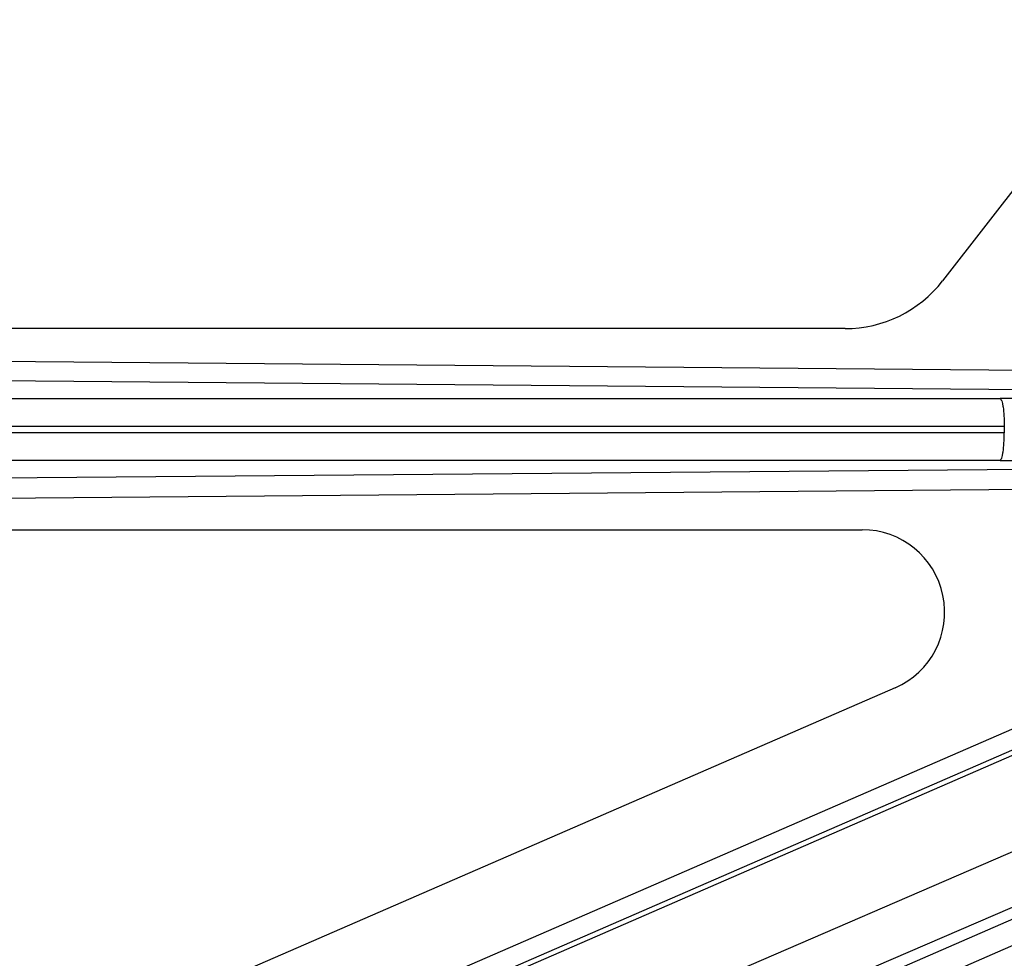
# Model space of a CAD drawing. Units: inches. Extents: x 0 to 17, y 0 to 11.
# Drawn here: x 14 to 14.2, y 6.4 to 6.6 of the extents above; entities that cross this region are included whole.
import ezdxf
from ezdxf.enums import TextEntityAlignment as Align

# ---------------------------------------------------------------- set-up
doc = ezdxf.new("R2010")
doc.units = ezdxf.units.IN
doc.header["$LTSCALE"] = 0.935
doc.header["$MEASUREMENT"] = 0
doc.layers.get('0').update_dxf_attribs({"linetype": 'CONTINUOUS'})
doc.styles.get("Standard").update_dxf_attribs({"font": 'bluprnt.ttf'})
doc.dimstyles.new('DIMSTYLE_1', dxfattribs={"dimtxt": 0.125, "dimasz": 0.1875, "dimexe": 0.125, "dimexo": 0.0625, "dimgap": 0.0625, "dimtad": 0, "dimtih": 1, "dimtoh": 1, "dimlfac": 8, "dimzin": 4, "dimdsep": 46, "dimtxsty": 'Standard', "dimblk": 'CLOSED', "dimblk1": 'CLOSED', "dimblk2": 'CLOSED', "dimcen": 0.09, "dimadec": 3, "dimazin": 1, "dimtfac": 1, "dimtdec": 3, "dimtofl": 0, "dimtmove": 0, "dimatfit": 3, "dimldrblk": 'CLOSED', "dimfxl": 0, "dimtolj": 1, "dimtzin": 4, "dimarcsym": 0})

# ---------------------------------------------------------------- blocks, each defined once
blk = doc.blocks.new('_CLOSED')
at = {"color": 0, "linetype": 'ByBlock'}
for p, q in [((0, 0), (-1, 0.1666666667)), ((-1, 0.1666666667), (-1, -0.1666666667)), ((-1, -0.1666666667), (0, 0)), ((-1, 0), (0, 0))]:
    blk.add_line(p, q, dxfattribs=at)
blk = doc.blocks.new('*D12')
at = {"color": 7, "linetype": 'Continuous'}
for p, q in [((15.3596398801, 6.2120561161), (15.3596398801, 6.7120561161)), ((13.5273130609, 6.2120561161), (15.4846398801, 6.2120561161)), ((13.5273130609, 6.0089311161), (15.4846398801, 6.0089311161)), ((15.3596398801, 6.0089311161), (15.3596398801, 5.4345394884)), ((15.3596398801, 5.4345394884), (15.5471398801, 5.4345394884))]:
    blk.add_line(p, q, dxfattribs=at)
at = {"color": 7, "linetype": 'Continuous', "xscale": 0.1875, "yscale": 0.1875, "zscale": 0.1875}
for p, rotation in [((15.3596398801, 6.2120561161), 270), ((15.3596398801, 6.0089311161), 90)]:
    blk.add_blockref('_CLOSED', p, dxfattribs=dict(at, rotation=rotation))
at = {"color": 7, "linetype": 'Continuous'}
for s, p, p2 in [('1.63', (15.6096398801, 5.3720394884), (16.0096398801, 5.3720394884)), ('[', (15.6096398801, 5.1845394884), (15.7096398801, 5.1845394884)), (']', (16.1096398801, 5.1845394884), (16.2096398801, 5.1845394884)), ('41,3', (15.7096398801, 5.1845394884), (16.1096398801, 5.1845394884)), ('REF', (15.6096398801, 4.9970394884), (15.9096398801, 4.9970394884))]:
    blk.add_text(s, height=0.125, dxfattribs=at).set_placement(p, p2, align=Align.FIT)
blk = doc.blocks.new('*D13')
at = {"color": 7, "linetype": 'Continuous'}
for p, q in [((14.3361082067, 6.0089311161), (14.3361082067, 6.5089311161)), ((13.5273130609, 6.0089311161), (14.4611082067, 6.0089311161)), ((13.5301255609, 5.8839936161), (14.4611082067, 5.8839936161)), ((14.3361082067, 5.8839936161), (14.3361082067, 5.569129167000001)), ((14.3361082067, 5.569129167000001), (14.5236082067, 5.569129167000001))]:
    blk.add_line(p, q, dxfattribs=at)
at = {"color": 7, "linetype": 'Continuous', "xscale": 0.1875, "yscale": 0.1875, "zscale": 0.1875}
for p, rotation in [((14.3361082067, 6.0089311161), 270), ((14.3361082067, 5.8839936161), 90)]:
    blk.add_blockref('_CLOSED', p, dxfattribs=dict(at, rotation=rotation))
at = {"color": 7, "linetype": 'Continuous'}
for s, p, p2 in [('1.00', (14.5861082067, 5.506629167000001), (14.9861082067, 5.506629167000001)), ('[', (14.5861082067, 5.319129167), (14.6861082067, 5.319129167)), (']', (15.0861082067, 5.319129167), (15.1861082067, 5.319129167)), ('25,4', (14.6861082067, 5.319129167), (15.0861082067, 5.319129167)), ('REF', (14.5861082067, 5.131629167), (14.8861082067, 5.131629167))]:
    blk.add_text(s, height=0.125, dxfattribs=at).set_placement(p, p2, align=Align.FIT)

msp = doc.modelspace()

# ---------------------------------------------------------------- linework, layer by layer
at = {"color": 7, "linetype": 'Continuous'}
for p, q in [((14.2292253039, 6.6331731938), (14.1396003039, 6.5175481938)), ((14.1211255609, 6.5084936161), (13.7031644803, 6.5084936161)), ((13.6398755609, 6.4703686161), (14.1243755609, 6.4703686161)), ((14.1306047783, 6.4404140148), (13.8215307732, 6.3060565325))]:
    msp.add_line(p, q, dxfattribs=at)
at = {"color": 9, "linetype": 'Continuous'}
for p, q in [((14.1572987043, 6.5005643799), (13.6722587414, 6.504720749)), ((14.1572666431, 6.496884965700001), (13.6722266802, 6.5010413348)), ((13.6317475137, 6.4952543572), (14.1504922873, 6.4952543572)), ((13.6325596787, 6.4900115522), (14.1513050474, 6.4900115522)), ((14.1513050474, 6.4900115522), (14.1513050474, 6.4887256801)), ((14.1513050474, 6.4887256801), (13.6325596787, 6.4887256801)), ((14.1504922873, 6.4834828751), (13.6317469186, 6.4834828751)), ((13.6362694849, 6.4774161348), (14.1572806824, 6.481872694700001)), ((13.6363015461, 6.4736058275), (14.1573127436, 6.478062387400001)), ((14.1666093464, 6.4385953027), (13.8216030308, 6.2886176948)), ((14.1681010571, 6.4352258139), (13.8230947415, 6.2852482059)), ((14.1684690083, 6.4343785401), (13.823462692, 6.2844009319)), ((14.1538605274, 6.4097376116), (14.0677605993, 6.372566107999999)), ((14.1577453899, 6.4008743115), (14.0715911306, 6.3638274441)), ((14.0725141684, 6.3616263986), (14.1585486309, 6.3990265542)), ((14.0747314558, 6.3575987451), (14.1607659184, 6.3949989008))]:
    msp.add_line(p, q, dxfattribs=at)
at = {"color": 7, "linetype": 'Continuous'}
for radius, start in [(2.29125, 4.06694474), (2.235, 5.5847259114), (2.0475, 6.1330493053)]:
    msp.add_arc((13.4249723059, 6.1006186161), radius, start, 90, dxfattribs=at)
at = {"color": 9, "linetype": 'Continuous'}
for centre, radius, start, end in [((13.4249723059, 6.1006186161), 2.27125, 4.593140125400001, 90), ((13.4249723059, 6.1006186161), 2.255, 5.0314259407, 90), ((14.150477823, 5.2120908603), 1.283163497, 89.64532387730002, 89.9993541418), ((14.1504524491, 7.774829436), 1.2913465616, 270.0017675794, 270.3535544014)]:
    msp.add_arc(centre, radius, start, end, dxfattribs=at)
at = {"color": 7, "linetype": 'Continuous'}
for centre, major_axis, start_param, end_param in [((14.1211255609, 6.531868616100001), (0.023375, 0), -1.5707963268, -0.6593944893), ((14.1243755609, 6.4547436161), (0, 0.015625), -2.7315265933, 0)]:
    msp.add_ellipse(centre, major_axis=major_axis, ratio=1, start_param=start_param, end_param=end_param, dxfattribs=at)
at = {"color": 9, "linetype": 'Continuous'}
for points, knots in [([(14.1504922873, 6.4952543572), (14.1505611813, 6.495232255399999), (14.1506943559, 6.4950678669), (14.1508308962, 6.494734574700001), (14.1509664161, 6.4942326102), (14.1511342192, 6.4932938525), (14.1512687788, 6.491867453899999), (14.1513050474, 6.4906595654), (14.1513050474, 6.4900115522)], [0, 0, 0, 0, 0.0402833585, 0.107690742, 0.2040084386, 0.3273708885, 0.6392087468, 1, 1, 1, 1]), ([(14.1504922873, 6.4834828751), (14.1505611813, 6.483504976900001), (14.1506943559, 6.4836693653), (14.1508308962, 6.4840026576), (14.150966416, 6.4845046219), (14.1511342192, 6.4854433796), (14.1512687787, 6.4868697783), (14.1513050474, 6.488077666900001), (14.1513050474, 6.4887256801)], [0, 0, 0, 0, 0.0402833543, 0.1076907281, 0.2040084185, 0.3273708627, 0.6392087335000001, 1, 1, 1, 1])]:
    msp.add_open_spline(points, degree=3, knots=knots, dxfattribs=at)

# ---------------------------------------------------------------- dimensions: what is measured, and where the dimension line sits
at = {"color": 7, "linetype": 'Continuous'}
for base, p1, angle, picture, middle in [((15.3596398801, 6.0089311161), (13.4648130609, 6.2120561161), 270, '*D12', (15.9096398801, 5.2470394884)), ((14.3361082067, 6.0089311161), (13.4676255609, 5.8839936161), 90, '*D13', (14.8861082067, 5.381629167000001))]:
    dim = msp.add_linear_dim(base=base, p1=p1, p2=(13.4648130609, 6.0089311161), angle=angle, text='<>\\PREF\\P[]', dimstyle='DIMSTYLE_1', dxfattribs=at)
    dim.commit()
    dim.dimension.update_dxf_attribs({"geometry": picture, "text_midpoint": middle, "dimtype": 160})

doc.saveas('drawing.dxf')
